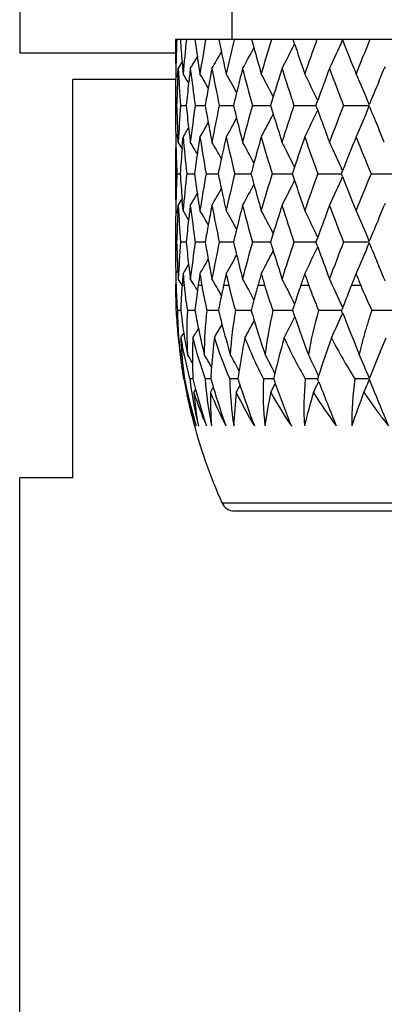
# Model space of a CAD drawing. Units: inches. Extents: x 9.48 to 12.4, y 4.55 to 13.99.
# Drawn here: x 10.34 to 10.61, y 11.6 to 12.34 of the extents above; entities that cross this region are included whole.
import ezdxf

# ---------------------------------------------------------------- set-up
doc = ezdxf.new("R2010")
doc.units = ezdxf.units.IN
doc.header["$LTSCALE"] = 1.21
doc.header["$MEASUREMENT"] = 0
doc.layers.get('0').update_dxf_attribs({"linetype": 'CONTINUOUS'})

msp = doc.modelspace()

# ---------------------------------------------------------------- linework, layer by layer
at = {"color": 7, "linetype": 'Continuous'}
for p, q in [((10.33769, 13.96839), (10.33769, 12.31195)), ((10.49769, 12.35195), (10.49769, 12.32195)), ((10.62147, 12.32195), (10.45519, 12.32195)), ((10.54492, 12.31884), (10.54388, 12.32195)), ((10.5812, 12.32177), (10.58113, 12.32195)), ((10.33769, 12.31195), (10.45523, 12.31195)), ((10.4555, 12.30011), (10.45542, 12.29622)), ((10.45692, 12.29379), (10.45542, 12.29622)), ((10.45693, 12.29375), (10.45705, 12.29614)), ((10.45705, 12.29614), (10.45725, 12.30007)), ((10.60853, 12.29039), (10.61263, 12.30007)), ((10.61325, 12.30155), (10.61263, 12.30007)), ((10.37769, 11.99195), (10.37769, 12.29195)), ((10.4553, 12.29195), (10.37769, 12.29195)), ((10.45519, 12.27433), (10.45519, 12.27048)), ((10.45519, 12.27433), (10.45519, 12.27241)), ((10.56109, 12.27241), (10.56238, 12.27597)), ((10.60101, 12.27241), (10.60129, 12.27307)), ((10.45519, 12.27241), (10.45519, 12.27113)), ((10.45519, 12.27241), (10.45604, 12.27241)), ((10.45519, 12.27113), (10.45519, 12.27048)), ((10.45899, 12.27241), (10.4632, 12.27241)), ((10.47004, 12.27241), (10.47756, 12.27241)), ((10.48818, 12.27241), (10.49889, 12.27241)), ((10.51313, 12.27241), (10.52585, 12.27241)), ((10.52585, 12.27241), (10.52688, 12.27241)), ((10.54452, 12.27241), (10.56109, 12.27241)), ((10.56238, 12.26884), (10.56109, 12.27241)), ((10.58187, 12.27241), (10.60101, 12.27241)), ((10.60129, 12.27175), (10.60101, 12.27241)), ((10.45692, 12.25103), (10.45542, 12.24859)), ((10.45705, 12.24867), (10.45693, 12.25106)), ((10.61263, 12.24475), (10.60853, 12.25442)), ((10.45542, 12.24859), (10.4555, 12.24471)), ((10.45725, 12.24474), (10.45705, 12.24867)), ((10.46016, 12.23996), (10.46054, 12.24446)), ((10.46054, 12.24446), (10.4609, 12.24859)), ((10.45519, 12.22285), (10.45519, 12.219)), ((10.45618, 12.22093), (10.45871, 12.22093)), ((10.46361, 12.22093), (10.46917, 12.22093)), ((10.46917, 12.22093), (10.4695, 12.22093)), ((10.47824, 12.22093), (10.48737, 12.22093)), ((10.49982, 12.22093), (10.51208, 12.22093)), ((10.52805, 12.22093), (10.54324, 12.22093)), ((10.56248, 12.22093), (10.58037, 12.22093)), ((10.58037, 12.22093), (10.58119, 12.22304)), ((10.58119, 12.21882), (10.58037, 12.22093)), ((10.60261, 12.22093), (10.62227, 12.22093)), ((10.46054, 12.19739), (10.46016, 12.20188)), ((10.61325, 12.19859), (10.61263, 12.19711)), ((10.4555, 12.19715), (10.45542, 12.19327)), ((10.45542, 12.19326), (10.45692, 12.19083)), ((10.45693, 12.19079), (10.45705, 12.19318)), ((10.45705, 12.19318), (10.45725, 12.19711)), ((10.4609, 12.19326), (10.46054, 12.19739)), ((10.60853, 12.18743), (10.61263, 12.19711)), ((10.45519, 12.17137), (10.45519, 12.16753)), ((10.45519, 12.17137), (10.45519, 12.16945)), ((10.45519, 12.16945), (10.45519, 12.16817)), ((10.45604, 12.16945), (10.45519, 12.16945)), ((10.4632, 12.16945), (10.45899, 12.16945)), ((10.47756, 12.16945), (10.47004, 12.16945)), ((10.49889, 12.16945), (10.48818, 12.16945)), ((10.52585, 12.16945), (10.51313, 12.16945)), ((10.52688, 12.16945), (10.52585, 12.16945)), ((10.56109, 12.16945), (10.54452, 12.16945)), ((10.56109, 12.16945), (10.56238, 12.17301)), ((10.56238, 12.16588), (10.56109, 12.16945)), ((10.60101, 12.16945), (10.58187, 12.16945)), ((10.60101, 12.16945), (10.60129, 12.17011)), ((10.60129, 12.16879), (10.60101, 12.16945)), ((10.45519, 12.16817), (10.45519, 12.16753)), ((10.61263, 12.14179), (10.60853, 12.15147)), ((10.61263, 12.14179), (10.61325, 12.14031)), ((10.47006, 12.13563), (10.47108, 12.13391)), ((10.47108, 12.13391), (10.47168, 12.13289)), ((10.45553, 12.12045), (10.45579, 12.11508)), ((10.45911, 12.11797), (10.45666, 12.11797)), ((10.46952, 12.11797), (10.46413, 12.11797)), ((10.46983, 12.11797), (10.46952, 12.11797)), ((10.48764, 12.11797), (10.47879, 12.11797)), ((10.51228, 12.11797), (10.50041, 12.11797)), ((10.54336, 12.11797), (10.52865, 12.11797)), ((10.58042, 12.11797), (10.5631, 12.11797)), ((10.58122, 12.11594), (10.58042, 12.11797)), ((10.62227, 12.11797), (10.60322, 12.11797)), ((10.60955, 12.08692), (10.61396, 12.09734)), ((10.45884, 12.08474), (10.46017, 12.08254)), ((10.4615, 12.06649), (10.45986, 12.07603)), ((10.46197, 12.06649), (10.4615, 12.06649)), ((10.46833, 12.06649), (10.46596, 12.06649)), ((10.46596, 12.06649), (10.466, 12.06616)), ((10.48083, 12.06649), (10.47757, 12.06649)), ((10.4818, 12.06649), (10.48083, 12.06649)), ((10.50219, 12.06649), (10.49616, 12.06649)), ((10.52862, 12.06649), (10.52144, 12.06649)), ((10.52917, 12.06649), (10.52862, 12.06649)), ((10.56235, 12.06649), (10.55303, 12.06649)), ((10.56312, 12.0645), (10.56235, 12.06649)), ((10.60122, 12.06649), (10.59045, 12.06649)), ((10.60122, 12.06649), (10.60139, 12.06691)), ((10.60139, 12.06607), (10.60122, 12.06649)), ((10.46904, 12.05621), (10.4704, 12.05851)), ((10.56246, 12.06305), (10.56313, 12.0645)), ((10.46365, 12.05621), (10.46404, 12.05686)), ((10.61573, 12.03095), (10.61247, 12.03899)), ((10.33769, 9.45195), (10.33769, 11.99195)), ((10.37769, 11.99195), (10.33769, 11.99195)), ((10.49952, 11.96695), (10.66769, 11.96695))]:
    msp.add_line(p, q, dxfattribs=at)
at = {"color": 9, "linetype": 'Continuous'}
for p, q in [((10.45529, 12.13695), (10.4556, 12.13695)), ((10.46016, 12.13695), (10.4617, 12.13695)), ((10.47226, 12.13695), (10.47501, 12.13695)), ((10.49143, 12.13695), (10.49533, 12.13695)), ((10.51735, 12.13695), (10.52236, 12.13695)), ((10.54965, 12.13695), (10.55569, 12.13695)), ((10.58783, 12.13695), (10.59481, 12.13695)), ((10.6688, 11.97285), (10.4904, 11.97285))]:
    msp.add_line(p, q, dxfattribs=at)
at = {"color": 7, "linetype": 'Continuous'}
for centre, radius, start, end in [((11.90372, 12.32196), 1.44853, 180.00054, 180.86596), ((11.9061, 12.27042), 1.45091, 177.96466, 178.82751), ((11.93193, 12.42649), 1.47678, 184.05947, 184.725), ((11.94386, 12.16488), 1.48876, 173.94388, 174.93858), ((12.00474, 12.53815), 1.55013, 188.01744, 188.503), ((12.02763, 12.05068), 1.5733, 170.07143, 171.02114), ((12.12624, 12.66373), 1.67373, 191.78272, 192.11212), ((12.16147, 11.92082), 1.70983, 166.43196, 167.31709), ((12.30369, 12.81123), 1.85671, 195.27921, 195.47628), ((12.353, 11.76704), 1.90802, 163.09234, 163.89801), ((9.55199, 12.80727), 1.10658, 332.71926, 333.8073), ((12.5645, 12.99613), 2.13012, 198.53947, 199.18237), ((12.61533, 11.57857), 2.18396, 160.10001, 160.81613), ((9.52452, 12.79181), 1.15651, 334.83732, 336.01917), ((12.90276, 13.22513), 2.49113, 201.26194, 201.89368), ((12.9711, 11.3398), 2.56481, 157.48441, 158.1051), ((9.56748, 12.83409), 1.05955, 329.73513, 330.51216), ((12.13512, 12.66564), 1.68281, 192.11253, 192.68111), ((9.56405, 12.82162), 1.07651, 331.02114, 331.97303), ((12.31565, 12.81457), 1.86912, 195.47698, 196.10028), ((9.56691, 12.84858), 1.04574, 328.36396, 328.67039), ((11.93495, 12.42674), 1.47981, 184.72498, 185.05997), ((9.56762, 12.84326), 1.05014, 328.85189, 329.41591), ((12.01062, 12.53903), 1.55607, 188.50315, 188.97714), ((11.90369, 12.27432), 1.44849, 179.13327, 179.99936), ((11.91906, 12.37793), 1.46389, 183.04887, 184.13376), ((9.56715, 11.74981), 1.04755, 30.99925, 31.44035), ((11.96571, 12.11489), 1.51074, 172.95904, 173.36951), ((11.97922, 12.48691), 1.52435, 187.04052, 188.08946), ((9.5675, 11.75703), 1.05441, 30.07984, 30.75558), ((12.06393, 11.99665), 1.61016, 169.13821, 169.66587), ((12.08711, 12.60792), 1.63375, 190.86129, 191.85084), ((9.56715, 11.76851), 1.06599, 28.80276, 29.67247), ((12.21377, 11.86054), 1.76364, 165.56871, 166.17072), ((12.24853, 12.74853), 1.79952, 194.43063, 195.34203), ((9.56222, 11.78313), 1.08641, 27.15457, 28.18246), ((12.42461, 11.69763), 1.98286, 162.31261, 162.95178), ((12.47361, 12.91811), 2.03428, 197.68654, 198.50625), ((9.54579, 11.79913), 1.12288, 25.1296, 26.27608), ((12.71237, 11.49583), 2.28715, 159.41267, 160.05618), ((12.7797, 13.12956), 2.35906, 200.58632, 201.30576), ((9.50724, 11.81479), 1.18615, 22.72822, 23.94624), ((11.91158, 12.22258), 1.45639, 177.19893, 178.03943), ((11.96068, 12.11546), 1.50567, 173.36923, 174.01693), ((13.09965, 11.23893), 2.70394, 157.11617, 157.51396), ((12.05628, 11.99804), 1.60239, 169.66571, 170.14106), ((12.20382, 11.86299), 1.75339, 166.17074, 166.49674), ((12.41266, 11.7013), 1.97036, 162.95198, 163.15116), ((11.90258, 12.27048), 1.44739, 179.99998, 180.86671), ((11.91023, 12.32216), 1.45504, 181.95955, 182.8009), ((11.92041, 12.1668), 1.46524, 175.8667, 176.95062), ((11.95815, 12.42904), 1.50313, 185.98129, 186.63013), ((11.98322, 12.05738), 1.52839, 171.91217, 172.95837), ((12.052, 12.54596), 1.59803, 189.85637, 190.33305), ((12.09406, 11.93551), 1.64084, 168.15182, 169.13711), ((12.19699, 12.68008), 1.74635, 193.49995, 193.82728), ((12.25898, 11.79354), 1.81033, 164.66146, 165.56743), ((9.56066, 12.76246), 1.08815, 331.82035, 332.84658), ((12.40214, 12.84019), 1.95933, 196.8449, 197.04522), ((12.41613, 12.84451), 1.97397, 197.04602, 197.68808), ((12.48849, 11.62188), 2.04993, 161.49787, 162.31133), ((9.54258, 12.7472), 1.12643, 333.72755, 334.87041), ((12.69996, 13.04436), 2.27391, 199.9408, 200.58807), ((12.80063, 11.4073), 2.38145, 158.6988, 159.41148), ((9.50462, 12.73112), 1.18899, 336.05701, 337.27212), ((13.07877, 13.29703), 2.68126, 202.4817, 202.88299), ((9.56897, 12.78689), 1.05269, 329.24562, 329.92242), ((12.0596, 12.54735), 1.60576, 190.33329, 190.86238), ((9.56772, 12.77594), 1.06532, 330.32927, 331.1995), ((12.20777, 12.68275), 1.75746, 193.82782, 194.43194), ((9.56661, 12.7953), 1.04817, 328.56117, 329.00195), ((11.96267, 12.42957), 1.50768, 186.63016, 187.04143), ((11.9029, 12.22286), 1.44771, 179.1338, 180.00035), ((11.90449, 12.27435), 1.4493, 181.17214, 182.11264), ((9.56892, 11.69744), 1.04339, 31.33011, 31.63758), ((11.93991, 12.37955), 1.48479, 185.06024, 186.13286), ((9.56907, 11.7024), 1.04846, 30.58461, 31.1495), ((12.01231, 12.00552), 1.55778, 171.02319, 171.49665), ((12.02113, 12.49306), 1.56671, 188.97712, 190.00285), ((9.56763, 11.7108), 1.05939, 29.48821, 30.26574), ((12.13806, 11.87853), 1.68582, 167.31939, 167.88725), ((12.15199, 12.62179), 1.7001, 192.68075, 193.6382), ((9.56311, 11.72266), 1.07759, 28.02856, 28.97915), ((12.32036, 11.72891), 1.87403, 163.90036, 164.5218), ((12.3398, 12.77388), 1.89425, 196.09954, 196.97239), ((9.55061, 11.73684), 1.10812, 26.19405, 27.28065), ((12.57199, 11.54611), 2.13804, 160.81839, 161.45898), ((12.59718, 12.95982), 2.16471, 199.18127, 199.95836), ((9.52266, 11.75215), 1.15856, 23.98201, 25.16213), ((12.9149, 11.31485), 2.50419, 158.10723, 158.73595), ((12.94589, 13.19476), 2.53759, 201.89224, 202.567), ((11.93175, 12.11833), 1.4766, 175.27496, 176.01573), ((12.00573, 12.0065), 1.55112, 171.49641, 172.05401), ((12.12901, 11.88047), 1.67657, 167.88718, 168.28342), ((12.30915, 11.73202), 1.86239, 164.52191, 164.78047), ((11.90727, 12.16742), 1.45208, 177.88835, 178.82705), ((11.92274, 12.32276), 1.46756, 183.97905, 184.72463), ((11.94713, 12.06159), 1.49204, 173.86968, 174.93707), ((11.99873, 12.43432), 1.54405, 187.94401, 188.50421), ((12.03352, 11.94672), 1.57927, 170.00108, 171.01865), ((12.11493, 12.55837), 1.66217, 191.71326, 192.11295), ((12.17056, 11.81571), 1.71918, 166.3669, 167.31371), ((12.28458, 12.703), 1.83689, 195.21495, 195.4771), ((12.36632, 11.66009), 1.92192, 163.03361, 163.89389), ((12.55892, 11.5505), 2.12425, 161.45925, 161.60265), ((12.51845, 12.87767), 2.08153, 198.39168, 198.53802), ((12.63455, 11.46874), 2.20437, 160.0483, 160.81141), ((12.99911, 11.22533), 2.59508, 157.4401, 158.09991), ((11.90363, 12.219), 1.44844, 179.99991, 180.86609), ((9.55211, 12.70424), 1.10644, 332.71955, 333.80785), ((12.55979, 12.89164), 2.12517, 198.54047, 199.18494), ((9.52489, 12.68867), 1.15609, 334.83752, 336.02023), ((12.79155, 13.07791), 2.37144, 201.23942, 201.90338), ((9.56749, 12.74037), 1.05029, 328.85227, 329.41616), ((12.01105, 12.43617), 1.55651, 188.50446, 188.97826), ((9.56726, 12.73124), 1.0598, 329.73555, 330.51277), ((12.13488, 12.56268), 1.68257, 192.11379, 192.68272), ((9.56382, 12.71878), 1.07677, 331.02157, 331.97291), ((12.31387, 12.71117), 1.86729, 195.47871, 196.10237), ((9.56678, 12.7457), 1.04589, 328.36433, 328.67102), ((11.90353, 12.17136), 1.44834, 179.13339, 179.99956), ((11.91875, 12.27496), 1.46357, 183.0489, 184.13403), ((9.56768, 11.6466), 1.04722, 31.02569, 31.4673), ((11.96581, 12.01192), 1.51084, 172.95923, 173.36999), ((11.97872, 12.38389), 1.52385, 187.04048, 188.08977), ((9.57126, 11.65625), 1.05006, 30.07936, 30.75788), ((12.06422, 11.89364), 1.61045, 169.13846, 169.66602), ((12.08639, 12.50482), 1.63302, 190.86119, 191.85119), ((9.59056, 11.67846), 1.03926, 28.80149, 29.69342), ((12.21431, 11.75745), 1.76419, 165.56901, 166.17071), ((12.24751, 12.6453), 1.79848, 194.43047, 195.3424), ((9.5647, 11.68146), 1.08362, 27.15363, 28.18416), ((12.42547, 11.59441), 1.98376, 162.31295, 162.95183), ((12.47219, 12.81469), 2.0328, 197.68633, 198.50664), ((9.54842, 11.69743), 1.11997, 25.12846, 26.27793), ((12.71371, 11.39238), 2.28858, 159.41304, 160.05615), ((12.7777, 13.02584), 2.35692, 200.58606, 201.30615), ((9.52735, 11.72012), 1.16441, 22.73432, 23.97509), ((11.9115, 12.11963), 1.45631, 177.19926, 178.03962), ((11.96076, 12.0125), 1.50576, 173.36971, 174.01706), ((13.10173, 11.1351), 2.70619, 157.11636, 157.51384), ((12.05656, 11.89504), 1.60266, 169.66585, 170.14113), ((12.20433, 11.75991), 1.75392, 166.17074, 166.49675), ((11.912, 12.21929), 1.45681, 181.96053, 182.8011), ((11.91957, 12.06389), 1.4644, 175.86628, 176.9508), ((11.96175, 12.32651), 1.50676, 185.98316, 186.6304), ((11.98051, 11.95477), 1.52566, 171.91085, 172.9589), ((12.05778, 12.44408), 1.60391, 189.85906, 190.33396), ((12.08912, 11.83353), 1.6358, 168.14966, 169.13797), ((12.20557, 12.57929), 1.75519, 193.50337, 193.82904), ((12.25114, 11.69263), 1.80223, 164.65855, 165.56858), ((12.4135, 11.59809), 1.97124, 162.95203, 163.15112), ((12.41454, 12.74113), 1.97233, 196.84894, 197.04792), ((12.47666, 11.52275), 2.03749, 161.49431, 162.31273), ((12.78293, 11.31106), 2.36252, 158.6947, 159.41308), ((11.90353, 12.16754), 1.44834, 180.00044, 180.86672), ((9.56435, 12.65761), 1.08401, 331.81596, 332.84613), ((12.42878, 12.74552), 1.98723, 197.04873, 197.6865), ((9.54293, 12.6441), 1.12606, 333.72585, 334.86911), ((12.71819, 12.94817), 2.29336, 199.94452, 200.58629), ((9.5029, 12.62893), 1.19087, 336.0565, 337.2697), ((13.10544, 13.20535), 2.71022, 202.48646, 202.88335), ((9.57119, 12.68268), 1.05013, 329.24225, 329.92072), ((12.06557, 12.44551), 1.61183, 190.33421, 190.86132), ((9.57017, 12.67166), 1.06254, 330.32559, 331.19811), ((12.21656, 12.58201), 1.76652, 193.82957, 194.4306), ((9.6108, 12.66782), 0.99302, 328.27355, 328.43863), ((11.91369, 12.21937), 1.45851, 182.80104, 183.04925), ((9.57052, 12.69003), 1.04362, 328.55758, 329.00032), ((11.96644, 12.32705), 1.51147, 186.63042, 187.04068), ((11.90359, 12.1199), 1.4484, 179.05312, 179.32529), ((11.90436, 12.17139), 1.44917, 181.01856, 181.36198), ((9.56602, 11.59273), 1.04678, 31.32679, 31.63571), ((11.93467, 12.01512), 1.47954, 174.93932, 175.27682), ((11.93925, 12.27657), 1.48413, 185.0614, 185.39803), ((9.56738, 11.59846), 1.05042, 30.75617, 31.14785), ((12.01126, 11.90269), 1.55672, 171.02168, 171.3451), ((12.01981, 12.38994), 1.56539, 188.97894, 189.30086), ((9.5679, 11.60802), 1.05907, 29.48346, 30.26484), ((12.13734, 11.77567), 1.68509, 167.31733, 167.61979), ((12.15032, 12.51853), 1.69841, 192.68319, 192.98363), ((9.56512, 11.62082), 1.07529, 28.02138, 28.97914), ((12.32007, 11.62595), 1.87374, 163.89786, 164.17404), ((12.33829, 12.67059), 1.89271, 196.10257, 196.37635), ((9.55462, 11.63592), 1.10362, 26.18617, 27.28186), ((12.5718, 11.4431), 2.13787, 160.81552, 161.06174), ((12.59661, 12.85681), 2.16415, 199.18481, 199.4284), ((9.52948, 11.65233), 1.15105, 23.97459, 25.16508), ((12.79762, 11.25856), 2.37798, 158.09685, 158.32216), ((12.94756, 13.09266), 2.53945, 201.89624, 202.10754), ((10.76528, 12.13321), 0.31001, 179.3081, 182.35882), ((10.75534, 12.14405), 0.29982, 181.35638, 184.98962), ((10.80132, 12.10859), 0.34233, 175.24786, 178.42977), ((10.74607, 12.16381), 0.28564, 185.39682, 189.236), ((10.86133, 12.07738), 0.39359, 171.89435, 174.08129), ((10.88342, 12.07434), 0.4159, 171.34204, 171.90879), ((10.75209, 12.18233), 0.28078, 189.30196, 193.25209), ((10.97848, 12.02993), 0.49867, 167.60758, 168.51136), ((10.77277, 12.20097), 0.28473, 192.99333, 196.94761), ((11.1323, 11.96241), 0.63924, 164.15477, 165.17378), ((10.80588, 12.22035), 0.29553, 196.39332, 200.27058), ((11.40778, 11.84219), 0.90734, 161.04289, 161.97645), ((10.85043, 12.24104), 0.31258, 199.45079, 203.18602), ((11.99383, 11.57746), 1.51323, 158.30088, 158.98886), ((10.90574, 12.26342), 0.33567, 202.13337, 205.67762), ((10.95533, 12.03456), 0.47507, 168.50215, 169.8877), ((11.09831, 11.97128), 0.60411, 165.16199, 165.94709), ((10.77152, 12.12212), 0.31489, 180.75516, 184.77784), ((10.84011, 12.16043), 0.38336, 186.35914, 188.91551), ((10.75567, 12.10268), 0.29194, 176.99863, 183.52465), ((10.92048, 12.19678), 0.45748, 189.91961, 191.65397), ((10.75232, 12.08575), 0.27542, 173.28229, 180.21131), ((11.04066, 12.24824), 0.56815, 193.25528, 194.34854), ((10.76339, 12.07025), 0.26727, 169.71592, 176.89389), ((11.22597, 12.32683), 0.74363, 196.31236, 196.92314), ((10.7877, 12.05521), 0.26654, 166.38057, 173.63935), ((11.32182, 11.87005), 0.81698, 161.96942, 162.33483), ((11.53918, 12.46185), 1.05352, 199.0513, 199.32692), ((10.82372, 12.03993), 0.27205, 163.3304, 170.5206), ((11.52957, 11.75597), 1.01583, 158.9993, 159.12356), ((10.78782, 12.1333), 0.33252, 183.14036, 186.2086), ((9.56478, 12.61532), 1.07568, 331.21402, 332.00219), ((11.31475, 12.35381), 0.83642, 196.92078, 198.76582), ((9.55564, 12.59951), 1.10249, 332.90363, 333.8236), ((11.7809, 12.5468), 1.30973, 199.33388, 200.65819), ((9.5316, 12.58263), 1.14871, 335.00994, 336.02864), ((13.22544, 13.15993), 2.84285, 201.54509, 202.22287), ((9.56804, 12.63711), 1.04966, 329.05388, 329.49922), ((10.94528, 12.20196), 0.48283, 191.66125, 194.05084), ((9.56783, 12.62799), 1.05916, 329.93347, 330.56231), ((11.08197, 12.2588), 0.61079, 194.34775, 196.55771), ((10.79822, 12.13431), 0.34298, 186.1894, 186.42727), ((10.80057, 12.13458), 0.34534, 186.42752, 187.07704), ((10.78399, 12.12305), 0.32739, 184.75922, 186.72143), ((9.57012, 12.64074), 1.042, 328.56735, 328.80285), ((10.7604, 12.10856), 0.3014, 182.13228, 184.10605), ((10.73884, 12.14229), 0.28322, 189.13148, 191.26729), ((10.84919, 12.16181), 0.39254, 188.90979, 189.38954), ((10.85042, 12.16202), 0.39379, 189.38953, 189.67285), ((10.86777, 12.16508), 0.41141, 189.68761, 191.26215), ((10.79353, 12.08227), 0.3256, 177.34772, 180.65636), ((10.74549, 12.16396), 0.2851, 193.51351, 199.99219), ((10.85243, 12.04984), 0.37101, 172.64332, 176.05213), ((10.76812, 12.18712), 0.29752, 197.56338, 203.92), ((10.94519, 12.00549), 0.44719, 168.1471, 171.34792), ((10.80314, 12.21199), 0.31706, 201.19893, 207.31717), ((11.09038, 11.93833), 0.57566, 163.96532, 166.72123), ((10.84964, 12.23899), 0.34312, 204.38223, 210.18135), ((11.33225, 11.82357), 0.80731, 160.17718, 162.32859), ((10.90675, 12.26822), 0.37515, 207.0959, 212.52862), ((10.80636, 12.1353), 0.35118, 187.07723, 188.27854), ((10.74713, 12.12011), 0.29063, 185.54941, 186.56552), ((10.74491, 12.11986), 0.2884, 186.5658, 187.00123), ((10.74135, 12.1194), 0.28482, 186.99726, 188.75892), ((10.75458, 12.10815), 0.29556, 184.10932, 184.52739), ((10.75336, 12.10806), 0.29434, 184.52721, 184.97637), ((10.74541, 12.10727), 0.28635, 184.95689, 188.18719), ((10.73862, 12.14224), 0.283, 191.26683, 191.84507), ((10.73448, 12.14135), 0.27876, 191.83992, 195.57778), ((9.56402, 11.54206), 1.05118, 30.68884, 31.0813), ((9.56581, 11.55017), 1.05634, 29.81524, 30.40118), ((9.56518, 11.56155), 1.06821, 28.59263, 29.32557), ((9.55884, 11.57549), 1.09021, 27.00814, 27.84653), ((9.54175, 11.59131), 1.12735, 25.05048, 25.95614), ((9.50535, 11.60811), 1.18819, 22.71406, 23.64915), ((11.78479, 11.59574), 1.27375, 157.31798, 158.29044), ((10.77254, 12.08201), 0.3046, 180.65233, 182.92135), ((10.8195, 12.05212), 0.338, 176.05422, 177.56363), ((10.89249, 12.01361), 0.39387, 171.3628, 172.2847), ((10.81018, 12.12688), 0.35387, 189.82567, 191.52512), ((10.83519, 12.14025), 0.38043, 191.17934, 192.66037), ((10.77312, 12.10404), 0.30945, 187.03153, 188.93362), ((10.91394, 12.17537), 0.45872, 193.73042, 194.75708), ((10.76034, 12.08624), 0.28346, 183.99464, 191.24787), ((11.03649, 12.22583), 0.57711, 196.02797, 196.69304), ((10.75685, 12.07058), 0.26072, 180.90005, 188.74475), ((11.24154, 12.30741), 0.77762, 198.04878, 198.43255), ((10.76729, 12.05697), 0.24604, 177.78268, 186.07154), ((11.00238, 11.95937), 0.48517, 166.75254, 167.24549), ((11.63866, 12.46536), 1.17901, 199.77423, 199.95425), ((10.78996, 12.04455), 0.23795, 174.70892, 183.27656), ((11.17087, 11.87552), 0.63778, 162.37456, 162.57698), ((10.82362, 12.03265), 0.23561, 171.74289, 180.41478), ((9.48452, 12.53367), 1.21081, 337.12772, 337.28275), ((3.14249, 8.99953), 8.06467, 22.140925, 22.348794), ((10.94742, 12.18456), 0.49344, 194.79922, 198.1387), ((9.56499, 12.58329), 1.05729, 330.09769, 330.3377), ((11.09191, 12.24302), 0.63514, 196.74212, 199.50597), ((9.5633, 12.57249), 1.07038, 331.16223, 331.48706), ((11.34656, 12.34333), 0.88861, 198.48829, 200.58167), ((9.55625, 12.55884), 1.09313, 332.62494, 333.02811), ((11.90382, 12.56335), 1.46169, 200.01759, 201.3609), ((9.53903, 12.54298), 1.13037, 334.49252, 334.87622), ((14.24194, 13.50012), 3.94901, 201.31762, 201.84117), ((9.50287, 12.52594), 1.1909, 336.76905, 337.12685), ((10.81479, 12.12781), 0.35858, 191.52336, 191.82041), ((10.73178, 12.10513), 0.27256, 190.34006, 191.67056), ((10.72672, 12.11653), 0.2699, 192.91413, 198.48704), ((10.81894, 12.12869), 0.36282, 191.82237, 192.83988), ((10.85351, 12.14441), 0.39922, 192.66717, 196.51207), ((10.782, 12.10546), 0.31844, 188.93763, 193.53226), ((10.74263, 12.07974), 0.2746, 184.9168, 190.23619), ((10.73599, 12.14185), 0.28035, 197.78745, 203.30311), ((10.77648, 12.05284), 0.29496, 179.34646, 184.25749), ((10.75894, 12.16926), 0.29956, 202.1718, 207.49779), ((10.8346, 12.01997), 0.33562, 173.80158, 178.12594), ((10.7941, 12.19926), 0.3262, 206.01114, 211.06356), ((10.92603, 11.97476), 0.40729, 168.46472, 172.07091), ((10.84055, 12.23212), 0.35956, 209.29076, 214.02119), ((11.06916, 11.90505), 0.53187, 163.48861, 166.30756), ((10.89768, 12.26787), 0.39919, 212.02109, 216.40673), ((11.30792, 11.78313), 0.76137, 158.98138, 161.00463), ((10.96178, 12.30409), 0.44086, 214.2132, 216.91817), ((10.72995, 12.10475), 0.27069, 191.6712, 192.08665), ((10.82494, 12.13007), 0.36898, 192.84161, 193.95352), ((10.72779, 12.10428), 0.26848, 192.08448, 193.61397), ((10.7257, 12.10378), 0.26632, 193.61428, 194.36797), ((10.85519, 12.13695), 0.4, 194.36773, 204.22095), ((10.96376, 12.30555), 0.44332, 216.91555, 217.19289), ((10.96949, 12.3099), 0.45051, 217.19275, 217.41366), ((10.98061, 12.31842), 0.46452, 217.41532, 218.23339), ((10.49952, 11.97695), 0.01, 204.22094, 269.99999)]:
    msp.add_arc(centre, radius, start, end, dxfattribs=at)
msp.add_open_spline([(10.60322, 12.11797), (10.60226, 12.11524), (10.60089, 12.11113), (10.59918, 12.10562), (10.59796, 12.10147), (10.59681, 12.0973), (10.59536, 12.09174), (10.59437, 12.08754), (10.59376, 12.08473)], degree=3, knots=[0, 0, 0, 0, 0.250779, 0.375961, 0.501022, 0.625956, 0.750755, 1, 1, 1, 1], dxfattribs=at)

doc.saveas('drawing.dxf')
